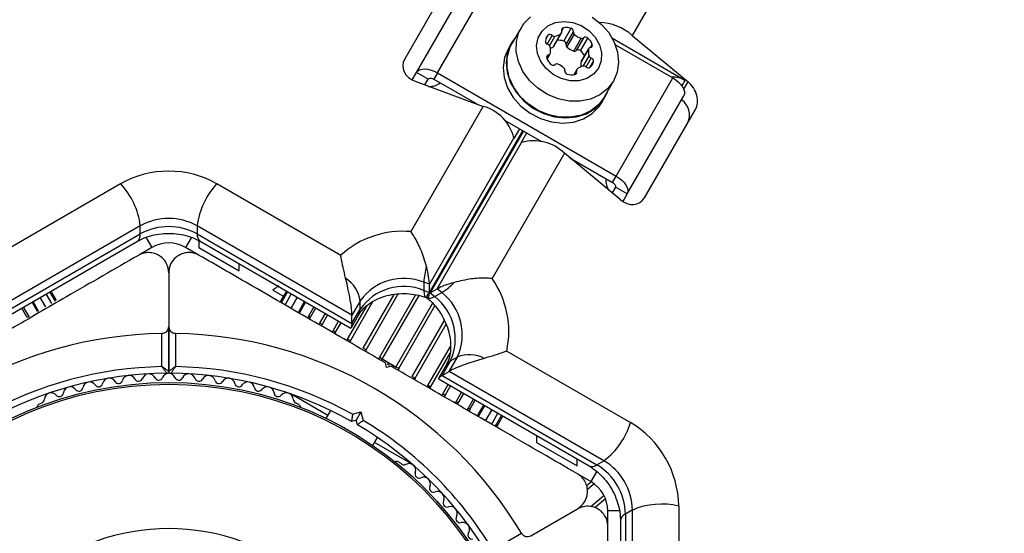
# Model space of a CAD drawing. Units: millimetres. Extents: x 2271 to 19314, y 2214 to 19090.
# Drawn here: x 11772 to 11918, y 10482 to 10558 of the extents above; entities that cross this region are included whole.
import ezdxf

# ---------------------------------------------------------------- set-up
doc = ezdxf.new("R2010")
doc.units = ezdxf.units.MM

msp = doc.modelspace()

# ---------------------------------------------------------------- linework, layer by layer
at = {"color": 7, "linetype": 'Continuous', "lineweight": 25, "ltscale": 100}
for p, q in [((12015.32, 10819.4), (11862.86, 10555.35)), ((11836.68, 10564.88), (11829.13, 10551.8)), ((11830.91, 10549.89), (11839.3, 10564.41)), ((11834.03, 10549.81), (11842.42, 10564.34)), ((11846.4, 10556.5), (11845.04, 10554.15)), ((11850.12, 10554.94), (11850.38, 10555.4)), ((11851.25, 10553.78), (11852.33, 10555.66)), ((11851.31, 10553.85), (11852.4, 10555.74)), ((11852.71, 10554.52), (11853.8, 10556.41)), ((11853.05, 10554.02), (11854.14, 10555.91)), ((11853.19, 10553.63), (11854.28, 10555.52)), ((11862.86, 10555.35), (11871.11, 10548.5)), ((11844.95, 10554.2), (11844.51, 10553.44)), ((11854.2, 10553.05), (11855.29, 10554.94)), ((11854.6, 10553.12), (11855.69, 10555.01)), ((11855.21, 10553.08), (11856.3, 10554.97)), ((11870.65, 10548.71), (11859.92, 10554.91)), ((11860.36, 10553.98), (11868.85, 10549.07)), ((11850.26, 10551.85), (11850.7, 10552.63)), ((11855.29, 10551.44), (11856.38, 10553.33)), ((11856.42, 10553.42), (11855.33, 10551.53)), ((11830.27, 10548.77), (11830.91, 10549.89)), ((11832.65, 10548.89), (11830.91, 10549.89)), ((11834.03, 10549.81), (11833.48, 10548.87)), ((11834.03, 10549.81), (11860.47, 10534.55)), ((11854.63, 10550.31), (11854.18, 10549.54)), ((11830.73, 10548.57), (11840.78, 10544.85)), ((11832.16, 10548.04), (11832.65, 10548.89)), ((11833.48, 10548.87), (11839.82, 10545.21)), ((11858.72, 10546.25), (11860.08, 10548.6)), ((11860.47, 10534.55), (11868.85, 10549.07)), ((11858.37, 10545.44), (11858.81, 10546.2)), ((11862.09, 10531.89), (11870.48, 10546.41)), ((11830.08, 10526.31), (11840.78, 10544.85)), ((11872.19, 10544.38), (11864.64, 10531.3)), ((11843.96, 10542.82), (11849.44, 10539.65)), ((11846.16, 10541.55), (11845.32, 10540.1)), ((11846.41, 10539.47), (11847.25, 10540.92)), ((11845.32, 10540.18), (11832.82, 10518.52)), ((11833.98, 10517.86), (11846.48, 10539.51)), ((11845.32, 10540.1), (11845.32, 10540.18)), ((11846.41, 10539.47), (11846.48, 10539.51)), ((11852.8, 10537.92), (11842.09, 10519.37)), ((11861.04, 10531.07), (11852.8, 10537.92)), ((11853.59, 10537.26), (11859.92, 10533.6)), ((11768.77, 10522.84), (11787.09, 10533.42)), ((11801.37, 10533.42), (11819.7, 10522.84)), ((11859.92, 10533.6), (11860.47, 10534.55)), ((11860.36, 10532.89), (11859.87, 10532.04)), ((11862.09, 10531.89), (11860.36, 10532.89)), ((11862.09, 10531.89), (11861.45, 10530.77)), ((11790.02, 10527.18), (11767.1, 10513.94)), ((11790.02, 10525.98), (11790.02, 10527.18)), ((11821.36, 10513.94), (11798.45, 10527.18)), ((11798.45, 10527.18), (11798.45, 10525.98)), ((11767.1, 10512.74), (11790.02, 10525.98)), ((11767.39, 10512.07), (11789.59, 10524.89)), ((11798.45, 10525.98), (11821.36, 10512.74)), ((11798.68, 10524.97), (11798.68, 10523.99)), ((11798.87, 10524.89), (11821.07, 10512.07)), ((11791.73, 10523.97), (11789.88, 10522.9)), ((11798.58, 10522.9), (11796.73, 10523.97)), ((11798.68, 10523.99), (11804.68, 10520.53)), ((11804.68, 10520.53), (11804.68, 10521.54)), ((11794.23, 10520.21), (11794.23, 10512.27)), ((11832, 10518.83), (11832, 10517.63)), ((11832.82, 10518.52), (11832, 10518.83)), ((11777.45, 10516.01), (11776.64, 10517.41)), ((11777.63, 10516.11), (11776.82, 10517.51)), ((11809.87, 10517.83), (11809.65, 10517.66)), ((11809.65, 10517.66), (11811.21, 10516.76)), ((11811.65, 10517.51), (11810.84, 10516.11)), ((11811.83, 10517.41), (11811.02, 10516.01)), ((11832, 10517.63), (11832.82, 10517.32)), ((11832.82, 10517.32), (11832.82, 10518.52)), ((11832.94, 10517.26), (11833.98, 10517.86)), ((11834.65, 10517.3), (11833.98, 10517.86)), ((11774.8, 10514.48), (11773.99, 10515.88)), ((11776.01, 10515.18), (11775.21, 10516.58)), ((11776.9, 10515.69), (11776.09, 10517.1)), ((11810.84, 10516.11), (11810.71, 10515.9)), ((11811.02, 10516.01), (11810.89, 10515.79)), ((11812.37, 10517.1), (11811.56, 10515.69)), ((11813.26, 10516.58), (11812.45, 10515.18)), ((11814.48, 10515.88), (11813.67, 10514.48)), ((11822.58, 10516.05), (11821.36, 10513.94)), ((11822.58, 10514.85), (11822.58, 10516.05)), ((11832.34, 10516.58), (11832.4, 10516.56)), ((11832.94, 10517.26), (11833.61, 10516.7)), ((11833.61, 10516.7), (11834.65, 10517.3)), ((11773.29, 10513.61), (11772.48, 10515.01)), ((11774.95, 10514.57), (11774.8, 10514.48)), ((11811.56, 10515.69), (11811.44, 10515.48)), ((11812.45, 10515.18), (11812.33, 10514.96)), ((11813.67, 10514.48), (11813.52, 10514.57)), ((11813.67, 10514.48), (11813.54, 10514.26)), ((11815.98, 10515.01), (11815.18, 10513.61)), ((11821.36, 10512.74), (11822.58, 10514.85)), ((11773.55, 10513.76), (11773.29, 10513.61)), ((11815.18, 10513.61), (11814.92, 10513.76)), ((11815.18, 10513.61), (11815.05, 10513.39)), ((11817.75, 10513.99), (11816.94, 10512.59)), ((11821.27, 10512.13), (11822.37, 10514.03)), ((11821.36, 10512.74), (11821.36, 10513.94)), ((11794.23, 10505.66), (11794.23, 10512.27)), ((11794.23, 10512.27), (11794.23, 10505.66)), ((11816.94, 10512.59), (11816.62, 10512.78)), ((11816.94, 10512.59), (11816.82, 10512.37)), ((11818.93, 10511.44), (11818.57, 10511.65)), ((11793.23, 10506.34), (11793.23, 10511.26)), ((11795.23, 10511.26), (11795.23, 10506.34)), ((11821.12, 10510.18), (11820.72, 10510.41)), ((11823.44, 10508.84), (11823.03, 10509.07)), ((11844.27, 10508.65), (11862.6, 10498.07)), ((11825.85, 10507.44), (11825.43, 10507.69)), ((11827.86, 10506.28), (11825.85, 10507.44)), ((11835.92, 10507.15), (11834.7, 10505.04)), ((11835.74, 10505.64), (11836.96, 10507.75)), ((11836.96, 10507.75), (11835.92, 10507.15)), ((11826.48, 10506.21), (11826.3, 10506.9)), ((11827.17, 10506.4), (11826.48, 10506.21)), ((11826.93, 10506.53), (11826.55, 10506.75)), ((11828.29, 10506.04), (11827.86, 10506.28)), ((11835.31, 10506.56), (11834.21, 10504.66)), ((11830.69, 10504.65), (11830.27, 10504.89)), ((11834.26, 10504.46), (11856.46, 10491.64)), ((11834.7, 10505.04), (11835.74, 10505.64)), ((11834.7, 10505.04), (11857.62, 10491.81)), ((11858.66, 10492.41), (11835.74, 10505.64)), ((11832.99, 10503.32), (11832.6, 10503.55)), ((11817.77, 10499.12), (11812.19, 10502.34)), ((11835.15, 10502.08), (11834.79, 10502.29)), ((11836.78, 10501.14), (11837.59, 10502.54)), ((11838.54, 10500.12), (11839.35, 10501.52)), ((11775.37, 10500.95), (11774.96, 10500.72)), ((11813.51, 10500.72), (11813.1, 10500.95)), ((11818.2, 10499.86), (11817.51, 10498.67)), ((11836.65, 10500.92), (11836.78, 10501.14)), ((11837.1, 10500.95), (11836.78, 10501.14)), ((11838.42, 10499.9), (11838.54, 10500.12)), ((11838.8, 10499.97), (11838.54, 10500.12)), ((11840.05, 10499.25), (11840.86, 10500.65)), ((11841.27, 10498.55), (11842.08, 10499.95)), ((11821.98, 10498.42), (11821.3, 10498.23)), ((11821.43, 10499.3), (11822.69, 10499.64)), ((11822.69, 10499.64), (11821.98, 10498.42)), ((11822.17, 10497.73), (11821.98, 10498.42)), ((11822.69, 10499.64), (11823.03, 10498.38)), ((11839.93, 10499.03), (11840.05, 10499.25)), ((11840.2, 10499.16), (11840.05, 10499.25)), ((11841.14, 10498.33), (11841.27, 10498.55)), ((11842.16, 10498.03), (11842.96, 10499.43)), ((11842.7, 10497.72), (11843.51, 10499.12)), ((11842.88, 10497.61), (11843.69, 10499.01)), ((11842.03, 10497.81), (11842.16, 10498.03)), ((11842.57, 10497.5), (11842.7, 10497.72)), ((11842.75, 10497.4), (11842.88, 10497.61)), ((11824.44, 10494.67), (11825.12, 10495.86)), ((11848.68, 10496.13), (11848.68, 10495.13)), ((11830.28, 10491.9), (11824.7, 10495.12)), ((11848.68, 10495.13), (11854.68, 10491.66)), ((11854.68, 10491.66), (11854.68, 10492.67)), ((11828.62, 10491.99), (11828.21, 10492.23)), ((11857.62, 10491.81), (11858.66, 10492.41)), ((11856.73, 10489.32), (11854.88, 10490.39)), ((11847.85, 10481.31), (11854.73, 10485.28)), ((11869.74, 10485.7), (11869.74, 10464.54)), ((11859.23, 10482.86), (11859.23, 10484.99)), ((11862.87, 10485.12), (11861.83, 10484.52)), ((11861.83, 10484.52), (11861.83, 10458.05)), ((11862.87, 10458.65), (11862.87, 10485.12)), ((11861.1, 10483.6), (11861.1, 10457.97)), ((11842.22, 10479.21), (11846.48, 10481.67))]:
    msp.add_line(p, q, dxfattribs=at)
at = {"color": 8, "linetype": 'Continuous', "lineweight": 25, "ltscale": 100}
for p, q in [((11850.25, 10554.08), (11850.99, 10555.35)), ((11852.42, 10556.03), (11852.68, 10556.49)), ((11850.61, 10553.84), (11851.41, 10555.22)), ((11856.66, 10553.58), (11856.93, 10554.04)), ((11850.19, 10552.01), (11850.46, 10552.47)), ((11855.61, 10550.83), (11856.46, 10552.3)), ((11856.04, 10550.7), (11856.79, 10552)), ((11856.64, 10550.65), (11857.13, 10551.5)), ((11854.34, 10549.56), (11854.61, 10550.02)), ((11870.65, 10548.71), (11870.19, 10547.91)), ((11870.47, 10547.41), (11871.11, 10548.5)), ((11832.82, 10517.32), (11846.64, 10541.27)), ((11846.76, 10541.2), (11832.94, 10517.26)), ((11790.89, 10525.42), (11791.73, 10523.97)), ((11797.57, 10525.41), (11796.73, 10523.97)), ((11774.95, 10514.57), (11774.14, 10515.97)), ((11776.03, 10515.19), (11775.22, 10516.59)), ((11812.44, 10515.19), (11813.25, 10516.59)), ((11813.52, 10514.57), (11814.33, 10515.97)), ((11821.12, 10510.18), (11824.46, 10515.98)), ((11823.03, 10509.07), (11827.62, 10517.03)), ((11823.44, 10508.84), (11828.22, 10517.1)), ((11825.43, 10507.69), (11830.8, 10516.99)), ((11825.85, 10507.44), (11831.3, 10516.87)), ((11773.55, 10513.76), (11772.74, 10515.16)), ((11812.44, 10515.19), (11812.32, 10514.97)), ((11813.52, 10514.57), (11813.39, 10514.35)), ((11814.92, 10513.76), (11815.73, 10515.16)), ((11820.72, 10510.41), (11823.59, 10515.38)), ((11827.86, 10506.28), (11833.3, 10515.7)), ((11828.29, 10506.04), (11833.65, 10515.32)), ((11814.92, 10513.76), (11814.8, 10513.54)), ((11816.62, 10512.78), (11817.43, 10514.18)), ((11818.57, 10511.65), (11819.38, 10513.05)), ((11830.27, 10504.89), (11835.04, 10513.15)), ((11816.62, 10512.78), (11816.49, 10512.56)), ((11818.57, 10511.65), (11818.44, 10511.43)), ((11818.93, 10511.44), (11819.74, 10512.84)), ((11830.69, 10504.65), (11835.29, 10512.62)), ((11818.93, 10511.44), (11818.81, 10511.22)), ((11820.72, 10510.41), (11820.6, 10510.19)), ((11821.12, 10510.18), (11820.99, 10509.96)), ((11823.44, 10508.84), (11823.32, 10508.62)), ((11832.6, 10503.55), (11835.95, 10509.34)), ((11825.43, 10507.69), (11825.3, 10507.47)), ((11825.85, 10507.44), (11825.73, 10507.23)), ((11832.99, 10503.32), (11835.88, 10508.31)), ((11828.29, 10506.04), (11828.16, 10505.82)), ((11830.69, 10504.65), (11830.56, 10504.43)), ((11832.6, 10503.55), (11832.48, 10503.33)), ((11832.99, 10503.32), (11832.87, 10503.1)), ((11834.79, 10502.29), (11835.59, 10503.69)), ((11835.15, 10502.08), (11835.96, 10503.48)), ((11834.79, 10502.29), (11834.66, 10502.07)), ((11835.15, 10502.08), (11835.02, 10501.86)), ((11837.1, 10500.95), (11837.91, 10502.35)), ((11838.8, 10499.97), (11839.61, 10501.37)), ((11837.1, 10500.95), (11836.97, 10500.73)), ((11838.8, 10499.97), (11838.67, 10499.75)), ((11840.2, 10499.16), (11841.01, 10500.56)), ((11841.28, 10498.54), (11842.09, 10499.94)), ((11840.2, 10499.16), (11840.08, 10498.94)), ((11841.28, 10498.54), (11841.15, 10498.32)), ((11857.58, 10490.78), (11856.73, 10489.32)), ((11856.8, 10489.28), (11856.1, 10488.69)), ((11857.22, 10489.01), (11856.22, 10488.17)), ((11858.69, 10487.25), (11856.73, 10485.6)), ((11858.9, 10486.79), (11857.3, 10485.45)), ((11859.23, 10484.04), (11858.98, 10483.82)), ((11860.92, 10484.99), (11859.23, 10484.99))]:
    msp.add_line(p, q, dxfattribs=at)
at = {"color": 7, "linetype": 'Continuous', "lineweight": 25, "ltscale": 100, "flags": 128}
for points in [[(11860.08, 10548.6), (11859.21, 10547.46), (11858.06, 10546.56), (11856.68, 10545.94), (11855.14, 10545.62), (11853.52, 10545.63), (11851.88, 10545.97), (11850.3, 10546.61), (11848.86, 10547.53), (11847.63, 10548.69), (11846.66, 10550.02), (11845.99, 10551.48), (11845.67, 10552.98), (11845.7, 10554.46), (11846.08, 10555.86), (11846.8, 10557.1), (11847.81, 10558.13)], [(11857.84, 10550.53), (11857.11, 10549.64), (11856.12, 10549), (11854.93, 10548.66), (11853.64, 10548.65), (11852.34, 10548.96), (11851.12, 10549.57), (11850.09, 10550.44), (11849.3, 10551.5), (11848.83, 10552.67), (11848.7, 10553.87), (11848.94, 10555.01), (11849.51, 10556), (11850.37, 10556.77), (11851.48, 10557.26), (11852.73, 10557.43), (11854.04, 10557.28), (11855.31, 10556.82), (11856.44, 10556.07), (11857.36, 10555.1), (11858, 10553.97), (11858.3, 10552.78), (11858.25, 10551.6), (11857.84, 10550.53)], [(11856.92, 10558.07), (11858.26, 10557.03), (11859.37, 10555.77), (11860.19, 10554.37), (11860.69, 10552.88), (11860.84, 10551.38), (11860.63, 10549.93), (11860.08, 10548.6)], [(11845.56, 10555.06), (11844.95, 10554.2), (11844.39, 10552.85), (11844.18, 10551.39), (11844.33, 10549.86), (11844.84, 10548.36), (11845.67, 10546.94), (11846.79, 10545.67), (11848.15, 10544.61), (11849.69, 10543.81), (11851.33, 10543.32), (11852.99, 10543.14), (11854.6, 10543.3), (11856.08, 10543.77), (11857.37, 10544.55), (11858.4, 10545.59), (11859.13, 10546.85), (11859.25, 10547.16)], [(11858.72, 10546.25), (11857.85, 10545.1), (11856.7, 10544.2), (11855.32, 10543.58), (11853.78, 10543.27), (11852.15, 10543.28), (11850.52, 10543.61), (11848.94, 10544.25), (11847.5, 10545.17), (11846.27, 10546.33), (11845.3, 10547.66), (11844.63, 10549.12), (11844.31, 10550.62), (11844.34, 10552.11), (11844.72, 10553.5), (11845.04, 10554.15)], [(11851.31, 10553.85), (11851.28, 10553.81), (11851.25, 10553.78)], [(11844.51, 10553.44), (11843.95, 10552.1), (11843.75, 10550.63), (11843.9, 10549.11), (11844.4, 10547.6), (11845.23, 10546.18), (11846.36, 10544.91), (11847.72, 10543.86), (11849.25, 10543.06), (11850.89, 10542.56), (11852.55, 10542.39), (11854.16, 10542.54), (11855.65, 10543.02), (11856.94, 10543.79), (11857.97, 10544.84), (11858.37, 10545.44)], [(11855.29, 10551.44), (11855.31, 10551.49), (11855.33, 10551.53)], [(11830.91, 10549.89), (11831.11, 10550.11), (11831.38, 10550.28), (11831.73, 10550.37), (11832.14, 10550.4), (11832.59, 10550.35), (11833.07, 10550.23), (11833.55, 10550.05), (11834.03, 10549.81)], [(11832.65, 10548.89), (11832.7, 10548.95), (11832.77, 10548.99), (11832.87, 10549.02), (11832.98, 10549.02), (11833.1, 10549.01), (11833.23, 10548.98), (11833.36, 10548.93), (11833.48, 10548.87)], [(11868.85, 10549.07), (11869.3, 10548.78), (11869.7, 10548.45), (11870.04, 10548.09), (11870.31, 10547.73), (11870.49, 10547.36), (11870.58, 10547.01), (11870.58, 10546.69), (11870.48, 10546.41)], [(11859.92, 10533.6), (11860.04, 10533.52), (11860.15, 10533.44), (11860.24, 10533.34), (11860.31, 10533.24), (11860.36, 10533.14), (11860.39, 10533.05), (11860.39, 10532.96), (11860.36, 10532.89)], [(11860.47, 10534.55), (11860.91, 10534.25), (11861.32, 10533.92), (11861.66, 10533.57), (11861.92, 10533.2), (11862.11, 10532.83), (11862.2, 10532.49), (11862.19, 10532.17), (11862.09, 10531.89)], [(11832, 10517.63), (11832.01, 10517.41), (11832.03, 10517.21), (11832.06, 10517.04), (11832.1, 10516.89), (11832.15, 10516.77), (11832.22, 10516.68), (11832.29, 10516.61), (11832.38, 10516.56)], [(11833.61, 10516.7), (11833.42, 10516.6), (11833.24, 10516.51), (11833.07, 10516.45), (11832.93, 10516.42), (11832.79, 10516.4), (11832.68, 10516.41), (11832.58, 10516.44), (11832.5, 10516.49)]]:
    msp.add_lwpolyline(points, dxfattribs=at)
at = {"color": 7, "linetype": 'Continuous', "lineweight": 25, "ltscale": 10000}
for radius in [53.64, 53.38]:
    msp.add_circle((11794.23, 10450.35), radius, dxfattribs=at)
for centre, radius, start, end in [((11857.68, 10549.4), 7.89, 48.9365, 87.8476), ((11852.12, 10554.09), 2.18, 142.9954, 167.8261), ((11850.66, 10555.03), 0.459, 44.4352, 127.2391), ((11851.33, 10555.72), 0.505, 226.7524, 278.5786), ((11851.11, 10557.04), 1.84, 279.2936, 311.6199), ((11852.1, 10555.91), 0.336, 313.3024, 22.1334), ((11852.73, 10556.16), 0.335, 97.8879, 202.1121), ((11853.07, 10554.14), 2.38, 72.2247, 99.4496), ((11853.68, 10555.97), 0.459, 352.7609, 75.5648), ((11854.55, 10555.84), 0.416, 170.3941, 229.6333), ((11856.08, 10557.48), 2.67, 227.3877, 252.6123), ((11850.45, 10554.49), 0.459, 172.7609, 255.5648), ((11850.19, 10553.56), 0.505, 21.4214, 73.2476), ((11851.98, 10552.23), 2.41, 72.3054, 95.2872), ((11852.59, 10554.08), 0.459, 352.7609, 75.5648), ((11853.46, 10553.95), 0.416, 170.3941, 229.6333), ((11855.43, 10555.33), 0.416, 250.3667, 309.6059), ((11855.97, 10554.64), 0.459, 44.4352, 127.2391), ((11854.7, 10553.2), 2.38, 20.5504, 47.7753), ((11856.62, 10553.91), 0.335, 277.8879, 22.1121), ((11850.5, 10552.13), 0.335, 97.8879, 202.1121), ((11850.41, 10552.8), 0.336, 277.8666, 346.6976), ((11848.93, 10553.09), 1.84, 348.3801, 20.7064), ((11850.07, 10555.08), 1.76, 292.399, 312.0405), ((11855, 10555.6), 2.67, 227.3877, 252.6123), ((11854.34, 10553.44), 0.416, 250.3667, 309.6059), ((11854.88, 10552.76), 0.459, 44.4352, 127.2391), ((11853.57, 10551.29), 2.43, 24.8102, 47.5972), ((11858.19, 10552.95), 1.84, 168.3801, 200.7064), ((11856.71, 10553.25), 0.336, 97.8666, 166.6976), ((11852.42, 10552.84), 2.38, 200.5504, 227.7753), ((11851.15, 10551.4), 0.459, 224.4352, 307.2391), ((11851.69, 10550.72), 0.416, 70.3667, 129.6059), ((11850.89, 10548.61), 2.67, 45.9494, 69.2607), ((11857.03, 10551.07), 1.78, 168.042, 190.6175), ((11856.93, 10552.49), 0.505, 201.4214, 253.2476), ((11855.57, 10551.84), 1.6, 312.1787, 347.8213), ((11856.67, 10551.56), 0.459, 352.7609, 75.5648), ((11852.47, 10550.21), 0.416, 350.3941, 49.6333), ((11853.34, 10550.09), 0.459, 172.7609, 255.5648), ((11853.95, 10551.91), 2.38, 252.2247, 279.4496), ((11854.3, 10549.89), 0.335, 277.8879, 22.1121), ((11854.92, 10550.14), 0.336, 133.3024, 202.1334), ((11855.91, 10549.01), 1.84, 99.2936, 131.6199), ((11855.69, 10550.33), 0.505, 46.7524, 98.5786), ((11856.36, 10551.02), 0.459, 224.4352, 307.2391), ((11832.86, 10550.49), 2.68, 266.8044, 305.8302), ((11868.95, 10545.83), 3.35, 59.4486, 94.4873), ((11868.6, 10543.58), 2.72, 334.9358, 55.5039), ((11839.11, 10538.69), 6.39, 13.4776, 74.8078), ((11848.3, 10533.38), 6.39, 45.1922, 106.5224), ((11794.23, 10520.62), 14.65, 60.8412, 119.1588), ((11778.92, 10525.78), 11.19, 7.1667, 43.0515), ((11809.55, 10525.78), 11.19, 136.9485, 172.8333), ((11861.61, 10533.87), 2.65, 173.9479, 213.4175), ((11794.23, 10519.62), 8.65, 60.8412, 119.1588), ((11794.23, 10518.42), 8.65, 60.8412, 119.1588), ((11828.86, 10512.72), 13.65, 84.882, 132.1482), ((11794.23, 10519.64), 5, 60, 120), ((11841.85, 10518.47), 9.85, 163.9562, 177.9514), ((11817.8, 10515.34), 4.84, 8.4225, 57.2738), ((11829.03, 10511.53), 7.88, 67.857, 144.9599), ((11829.42, 10525.65), 9.85, 302.0486, 316.0438), ((11830.93, 10511.52), 13.65, 347.8518, 35.118), ((11829.03, 10510.33), 7.88, 67.857, 144.9599), ((11828.77, 10510.48), 7.88, 335.0401, 52.143), ((11829.81, 10511.08), 7.88, 335.0401, 52.143), ((11794.23, 10450.35), 60.91, 90.9407, 149.0593), ((11794.23, 10450.35), 60.91, 30.9407, 89.0593), ((11838.73, 10503.25), 4.84, 62.7262, 111.5775), ((11794.23, 10450.35), 56, 91.0232, 119.0592), ((11794.23, 10450.35), 56, 60.9408, 88.9768), ((11794.23, 10450.35), 55, 90.3108, 119.4791), ((11785.42, 10503.63), 1, 30.7179, 168.0755), ((11786.8, 10504.45), 0.606, 210.7179, 344.9365), ((11788.35, 10504.03), 1, 27.5788, 164.9365), ((11789.77, 10504.78), 0.606, 207.5788, 341.7974), ((11791.3, 10504.27), 1, 24.4398, 161.7974), ((11792.76, 10504.94), 0.606, 204.4398, 338.6583), ((11794.25, 10504.35), 1, 91.107, 158.6583), ((11793.93, 10505.65), 0.3, 270.3108, 0), ((11794.53, 10505.65), 0.3, 180, 269.6892), ((11794.21, 10504.35), 1, 21.3417, 88.893), ((11794.23, 10450.35), 55, 60.5209, 89.6892), ((11795.71, 10504.94), 0.606, 201.3417, 335.5603), ((11797.17, 10504.27), 1, 18.2026, 155.5603), ((11798.7, 10504.78), 0.606, 198.2026, 332.4212), ((11800.12, 10504.03), 1, 15.0635, 152.4212), ((11801.67, 10504.45), 0.606, 195.0635, 329.2821), ((11803.05, 10503.63), 1, 11.9245, 149.2821), ((11779.64, 10502.35), 1, 36.9959, 174.3537), ((11780.93, 10503.31), 0.606, 216.9959, 351.2147), ((11782.51, 10503.07), 1, 33.857, 171.2147), ((11783.85, 10503.96), 0.606, 213.857, 348.0755), ((11804.62, 10503.96), 0.606, 191.9245, 326.143), ((11805.95, 10503.07), 1, 8.7854, 146.143), ((11807.54, 10503.31), 0.606, 188.7854, 323.004), ((11808.82, 10502.35), 1, 5.6463, 143.004), ((11775.21, 10501.54), 0.606, 284.9243, 357.4969), ((11776.82, 10501.47), 1, 40.1351, 177.4969), ((11778.05, 10502.5), 0.606, 220.1351, 354.3537), ((11810.42, 10502.5), 0.606, 185.6463, 319.8649), ((11811.65, 10501.47), 1, 2.5073, 139.8649), ((11813.25, 10501.54), 0.606, 182.5073, 255.0401), ((11775.21, 10500.28), 0.5, 120, 177.1393), ((11813.26, 10500.28), 0.5, 2.8607, 60), ((11794.23, 10450.35), 55, 30.3108, 59.4791), ((11794.23, 10450.35), 56, 31.0232, 59.0592), ((11851.9, 10501.33), 11.19, 307.1667, 343.0515), ((11855.09, 10485.49), 14.65, 0.8412, 59.1588), ((11827.96, 10491.8), 0.5, 60, 117.1393), ((11829.05, 10492.42), 0.606, 224.9243, 297.4969), ((11829.79, 10490.99), 1, 340.1351, 117.4969), ((11853.18, 10484.39), 8.65, 0.8412, 59.1588), ((11854.22, 10484.99), 8.65, 0.8412, 59.1588), ((11831.3, 10490.45), 0.606, 160.1351, 294.3537), ((11831.97, 10488.99), 1, 336.9959, 114.3537), ((11833.44, 10488.36), 0.606, 156.9959, 291.2147), ((11854.23, 10484.99), 5, 0, 60), ((11834.02, 10486.86), 1, 333.857, 111.2147), ((11835.47, 10486.15), 0.606, 153.857, 288.0755), ((11835.96, 10484.63), 1, 330.7179, 108.0755), ((11867.21, 10474.8), 11.19, 76.9485, 112.8333), ((11837.36, 10483.84), 0.606, 150.7179, 284.9365), ((11794.23, 10450.35), 32.01, 282.8705, 232.5151), ((11837.78, 10482.29), 1, 327.5788, 104.9365), ((11839.13, 10481.43), 0.606, 147.5788, 281.7974)]:
    msp.add_arc(centre, radius, start, end, dxfattribs=at)
at = {"color": 8, "linetype": 'Continuous', "lineweight": 25, "ltscale": 10000}
for centre, radius, start, end in [((11788.87, 10525.8), 1.16, 308.4758, 8.7078), ((11799.6, 10525.8), 1.16, 171.2922, 231.5242), ((11820.97, 10514.82), 1.61, 330.4435, 1.0399), ((11836.7, 10505.74), 1.61, 118.9601, 149.5565), ((11856.89, 10492.72), 1.16, 248.4758, 308.7078), ((11862.25, 10483.43), 1.16, 111.2922, 171.5242)]:
    msp.add_arc(centre, radius, start, end, dxfattribs=at)
at = {"color": 7, "linetype": 'Continuous', "lineweight": 25, "ltscale": 10000}
for centre, major_axis, ratio, start_param, end_param in [((11831.99, 10550.75), (3.12, -0.22), 0.774004, 2.780397, 4.351193), ((11869.85, 10546.32), (-1.75, 2.59), 0.774004, 3.502788, 5.073585), ((11862.3, 10533.25), (-1.75, 2.59), 0.774004, 1.931992, 3.502788), ((11830.38, 10523.83), (-2.2, 6.09), 0.174979, 3.592738, 4.202123), ((11819.37, 10520.03), (-1.82, 6.78), 0.121421, 3.567063, 4.588584), ((11839.8, 10518.39), (6.37, 1.14), 0.174979, 2.081062, 2.690447), ((11838.76, 10517.79), (6.37, 1.14), 0.174979, 2.690447, 3.299832), ((11830.38, 10522.63), (-2.2, 6.09), 0.174979, 2.983353, 3.592738), ((11819.37, 10518.83), (-1.82, 6.78), 0.121421, 3.020763, 3.567063), ((11842.01, 10506.96), (6.78, 1.82), 0.121421, 1.694601, 2.716123), ((11840.97, 10506.36), (6.78, 1.82), 0.121421, 2.716123, 3.262422)]:
    msp.add_ellipse(centre, major_axis=major_axis, ratio=ratio, start_param=start_param, end_param=end_param, dxfattribs=at)
at = {"color": 7, "linetype": 'Continuous', "lineweight": 25, "ltscale": 100}
for points, knots in [([(11832.38, 10521.2), (11832.13, 10522.02), (11831.67, 10523.58), (11830.81, 10525.23), (11830.27, 10526.04), (11830.1, 10526.28), (11830.08, 10526.31), (11830.08, 10526.31)], [0, 0, 0, 0, 0.434994, 0.826827, 0.977284, 0.997511, 1, 1, 1, 1]), ([(11789.59, 10524.89), (11789.77, 10524.98), (11790.31, 10525.28), (11791.36, 10525.68), (11792.77, 10526), (11794.25, 10526.1), (11795.72, 10525.99), (11797.12, 10525.68), (11798.16, 10525.28), (11798.7, 10524.98), (11798.87, 10524.89)], [0, 0, 0, 0, 0.067096, 0.21196, 0.356815, 0.501383, 0.645709, 0.789636, 0.933102, 1, 1, 1, 1]), ([(11794.23, 10520.21), (11794.17, 10520.68), (11794.07, 10521.47), (11793.37, 10522.4), (11792.59, 10522.94), (11791.76, 10523.2), (11790.95, 10523.23), (11790.25, 10523.07), (11789.89, 10522.89), (11789.73, 10522.81)], [0, 0, 0, 0, 0.266029, 0.455493, 0.596627, 0.709373, 0.822699, 0.923438, 1, 1, 1, 1]), ([(11798.73, 10522.81), (11798.51, 10522.92), (11798.06, 10523.14), (11797.27, 10523.25), (11796.51, 10523.15), (11795.74, 10522.86), (11794.96, 10522.27), (11794.35, 10521.34), (11794.27, 10520.59), (11794.23, 10520.21)], [0, 0, 0, 0, 0.108199, 0.21693, 0.318044, 0.42074, 0.572365, 0.780044, 1, 1, 1, 1]), ([(11789.73, 10522.81), (11787.99, 10521.81), (11784.5, 10519.79), (11778.21, 10516.16), (11772.18, 10512.67), (11766.5, 10509.4), (11763.61, 10507.73), (11762.17, 10506.9)], [0, 0, 0, 0, 0.199035, 0.398898, 0.696528, 0.848269, 1, 1, 1, 1]), ([(11826.3, 10506.9), (11824.65, 10507.85), (11821.36, 10509.75), (11816.41, 10512.6), (11811.5, 10515.44), (11805.53, 10518.89), (11801.35, 10521.3), (11798.73, 10522.81)], [0, 0, 0, 0, 0.173131, 0.346282, 0.524078, 0.701912, 1, 1, 1, 1]), ([(11820.41, 10519.41), (11820.17, 10520.47), (11819.89, 10521.67), (11819.72, 10522.71), (11819.7, 10522.83), (11819.7, 10522.84)], [0, 0, 0, 0, 0.883828, 0.996348, 1, 1, 1, 1]), ([(11842.09, 10519.37), (11842.09, 10519.37), (11842.05, 10519.38), (11841.76, 10519.41), (11840.79, 10519.46), (11838.93, 10519.38), (11837.35, 10519.01), (11836.51, 10518.81)], [0, 0, 0, 0, 0.002489, 0.022716, 0.173173, 0.565006, 1, 1, 1, 1]), ([(11810.53, 10518.31), (11810.42, 10518.23), (11810.17, 10518.05), (11809.97, 10517.91), (11809.87, 10517.83)], [0, 0, 0, 0, 0.45369, 1, 1, 1, 1]), ([(11822.37, 10514.03), (11822.44, 10514.14), (11822.65, 10514.48), (11823.19, 10515.1), (11824.09, 10515.82), (11825.25, 10516.43), (11826.56, 10516.88), (11827.99, 10517.13), (11829.46, 10517.18), (11830.88, 10517.01), (11831.84, 10516.76), (11832.3, 10516.59), (11832.37, 10516.57)], [0, 0, 0, 0, 0.053493, 0.168335, 0.290116, 0.408149, 0.524777, 0.640997, 0.756999, 0.872786, 0.982509, 1, 1, 1, 1]), ([(11832.51, 10516.48), (11832.67, 10516.35), (11833.17, 10515.91), (11833.96, 10515.02), (11834.77, 10513.8), (11835.39, 10512.48), (11835.8, 10511.12), (11835.99, 10509.8), (11835.96, 10508.57), (11835.75, 10507.5), (11835.49, 10506.88), (11835.33, 10506.6), (11835.31, 10506.56)], [0, 0, 0, 0, 0.054138, 0.170031, 0.286067, 0.401906, 0.517411, 0.632553, 0.747623, 0.86339, 0.980867, 1, 1, 1, 1]), ([(11793.23, 10511.26), (11793.31, 10511.26), (11793.47, 10511.28), (11793.72, 10511.38), (11793.98, 10511.57), (11794.19, 10511.88), (11794.22, 10512.13), (11794.23, 10512.27)], [0, 0, 0, 0, 0.1226557, 0.2515519, 0.4402223, 0.7004171, 1, 1, 1, 1]), ([(11794.23, 10512.27), (11794.24, 10512.17), (11794.26, 10511.95), (11794.41, 10511.65), (11794.66, 10511.42), (11794.93, 10511.3), (11795.12, 10511.26), (11795.22, 10511.26), (11795.23, 10511.26)], [0, 0, 0, 0, 0.207496, 0.490021, 0.690175, 0.845145, 0.976602, 1, 1, 1, 1]), ([(11844.27, 10508.65), (11844.27, 10508.65), (11844.16, 10508.61), (11843.17, 10508.23), (11841.99, 10507.87), (11840.95, 10507.55)], [0, 0, 0, 0, 0.003652, 0.116172, 1, 1, 1, 1]), ([(11794.23, 10505.65), (11794.23, 10505.66), (11794.21, 10505.67), (11794.1, 10505.75), (11793.89, 10505.89), (11793.62, 10506.08), (11793.4, 10506.23), (11793.3, 10506.3), (11793.26, 10506.33), (11793.24, 10506.34), (11793.24, 10506.34), (11793.23, 10506.34)], [0, 0, 0, 0, 0.152871, 0.300746, 0.500302, 0.76421, 0.91477, 0.967575, 0.987593, 0.996347, 1, 1, 1, 1]), ([(11793.93, 10505.35), (11793.93, 10505.36), (11793.92, 10505.37), (11793.84, 10505.49), (11793.7, 10505.69), (11793.51, 10505.96), (11793.35, 10506.18), (11793.28, 10506.28), (11793.25, 10506.32), (11793.24, 10506.34), (11793.23, 10506.34), (11793.23, 10506.34)], [0, 0, 0, 0, 0.152931, 0.300824, 0.500336, 0.764174, 0.915267, 0.967829, 0.9877, 0.996345, 1, 1, 1, 1]), ([(11795.23, 10506.34), (11795.23, 10506.34), (11795.23, 10506.34), (11795.21, 10506.33), (11795.17, 10506.3), (11795.06, 10506.23), (11794.85, 10506.08), (11794.57, 10505.89), (11794.37, 10505.75), (11794.25, 10505.67), (11794.24, 10505.66), (11794.23, 10505.65)], [0, 0, 0, 0, 0.003653, 0.012407, 0.032425, 0.08523, 0.23579, 0.499698, 0.699254, 0.847129, 1, 1, 1, 1]), ([(11795.23, 10506.34), (11795.23, 10506.34), (11795.23, 10506.34), (11795.22, 10506.32), (11795.19, 10506.28), (11795.11, 10506.18), (11794.96, 10505.96), (11794.77, 10505.69), (11794.63, 10505.49), (11794.55, 10505.37), (11794.54, 10505.36), (11794.53, 10505.35)], [0, 0, 0, 0, 0.003655, 0.0123, 0.032171, 0.084733, 0.235826, 0.499664, 0.699176, 0.847069, 1, 1, 1, 1]), ([(11854.73, 10490.48), (11852.99, 10491.49), (11849.5, 10493.5), (11843.21, 10497.13), (11837.18, 10500.62), (11831.5, 10503.9), (11828.61, 10505.56), (11827.17, 10506.4)], [0, 0, 0, 0, 0.199035, 0.398898, 0.696528, 0.848269, 1, 1, 1, 1]), ([(11821.43, 10499.3), (11821.43, 10499.3), (11821.42, 10499.2), (11821.39, 10498.98), (11821.35, 10498.67), (11821.32, 10498.43), (11821.3, 10498.26), (11821.3, 10498.24), (11821.3, 10498.23)], [0, 0, 0, 0, 0.004661, 0.193855, 0.409067, 0.610051, 0.804914, 1, 1, 1, 1]), ([(11822.17, 10497.73), (11822.17, 10497.74), (11822.19, 10497.75), (11822.32, 10497.85), (11822.52, 10498), (11822.76, 10498.19), (11822.94, 10498.32), (11823.02, 10498.38), (11823.03, 10498.38)], [0, 0, 0, 0, 0.195087, 0.3899512, 0.5909361, 0.8061487, 0.9953388, 1, 1, 1, 1]), ([(11856.46, 10491.64), (11856.63, 10491.54), (11857.16, 10491.22), (11858.04, 10490.5), (11859.01, 10489.44), (11859.84, 10488.22), (11860.48, 10486.89), (11860.91, 10485.52), (11861.08, 10484.41), (11861.1, 10483.8), (11861.1, 10483.6)], [0, 0, 0, 0, 0.0670962, 0.2119599, 0.3568146, 0.5013826, 0.6457088, 0.7896362, 0.9331023, 1, 1, 1, 1]), ([(11854.73, 10485.28), (11855.1, 10485.57), (11855.74, 10486.05), (11856.19, 10487.12), (11856.27, 10488.07), (11856.09, 10488.92), (11855.71, 10489.64), (11855.22, 10490.17), (11854.88, 10490.38), (11854.73, 10490.48)], [0, 0, 0, 0, 0.266029, 0.4554926, 0.5966269, 0.7093734, 0.8226985, 0.9234383, 1, 1, 1, 1]), ([(11859.23, 10482.69), (11859.22, 10482.93), (11859.18, 10483.43), (11858.88, 10484.17), (11858.42, 10484.79), (11857.78, 10485.3), (11856.88, 10485.68), (11855.77, 10485.74), (11855.08, 10485.44), (11854.73, 10485.28)], [0, 0, 0, 0, 0.108199, 0.21693, 0.318044, 0.42074, 0.572365, 0.780044, 1, 1, 1, 1]), ([(11859.23, 10450.85), (11859.23, 10452.76), (11859.23, 10456.56), (11859.23, 10462.27), (11859.23, 10467.94), (11859.23, 10474.83), (11859.23, 10479.66), (11859.23, 10482.69)], [0, 0, 0, 0, 0.173131, 0.346282, 0.524078, 0.701912, 1, 1, 1, 1]), ([(11846.48, 10481.67), (11846.52, 10481.61), (11846.61, 10481.48), (11846.83, 10481.31), (11847.12, 10481.18), (11847.49, 10481.15), (11847.73, 10481.26), (11847.85, 10481.31)], [0, 0, 0, 0, 0.122656, 0.251552, 0.440222, 0.700417, 1, 1, 1, 1])]:
    msp.add_open_spline(points, degree=3, knots=knots, dxfattribs=at)

doc.saveas('drawing.dxf')
